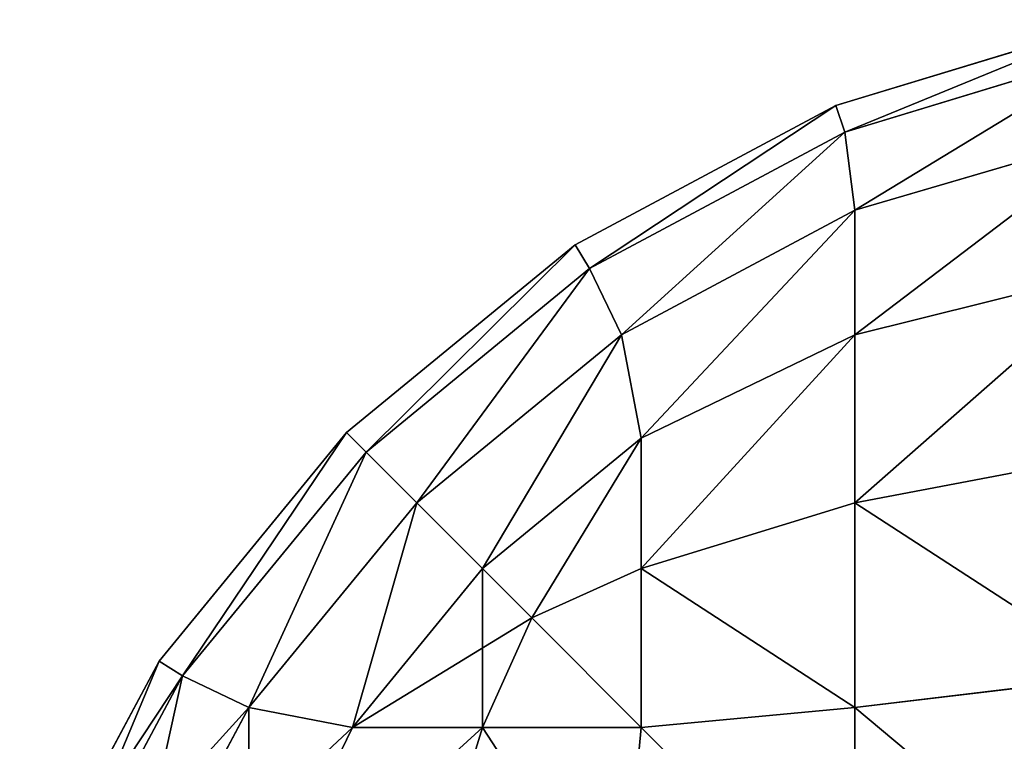
# Model space of a CAD drawing. Extents: x -12548 to -439, y -4731 to 3054.
# Drawn here: x -11278 to -11271, y 2849 to 2854 of the extents above; entities that cross this region are included whole.
import ezdxf

# ---------------------------------------------------------------- set-up
doc = ezdxf.new("R2010")
doc.units = 0
doc.header["$LTSCALE"] = 25.4
doc.layers.get('0').update_dxf_attribs({"color": 13, "linetype": 'CONTINUOUS'})

# ---------------------------------------------------------------- blocks, each defined once
blk = doc.blocks.new('GROUP_11')
at = {"color": 0}
for p, q in [((2793.8268, 669.2388, 920), (2795.5557, 668.3147, 920)), ((2795.5557, 668.3147, 120), (2793.8268, 669.2388, 120)), ((2795.5557, 668.3147, 120), (2793.8268, 669.2388, 120)), ((2793.8268, 669.2388, 920), (2795.5557, 668.3147, 920)), ((2793.7676, 669.0627, 921.9322), (2795.4591, 668.1585, 921.9322)), ((2795.4591, 668.1585, 118.0678), (2793.7676, 669.0627, 118.0678)), ((2795.4591, 668.1585, 118.0678), (2793.7676, 669.0627, 118.0678)), ((2793.7676, 669.0627, 921.9322), (2795.4591, 668.1585, 921.9322)), ((2795.2489, 667.7189, 116.2989), (2793.7011, 668.5462, 116.2989)), ((2795.2489, 667.7189, 116.2989), (2793.7011, 668.5462, 116.2989)), ((2793.7011, 668.5462, 923.7011), (2795.2489, 667.7189, 923.7011)), ((2793.7011, 668.5462, 923.7011), (2795.2489, 667.7189, 923.7011)), ((2795.5557, 668.3147, 920), (2795.4591, 668.1585, 921.9322)), ((2795.5557, 668.3147, 920), (2795.4591, 668.1585, 921.9322)), ((2795.5557, 668.3147, 120), (2795.4591, 668.1585, 118.0678)), ((2795.5557, 668.3147, 120), (2795.4591, 668.1585, 118.0678)), ((2795.5557, 668.3147, 920), (2797.0711, 667.0711, 920)), ((2797.0711, 667.0711, 120), (2795.5557, 668.3147, 120)), ((2795.5557, 668.3147, 920), (2795.5557, 668.3147, 120)), ((2797.0711, 667.0711, 120), (2795.5557, 668.3147, 120)), ((2795.5557, 668.3147, 920), (2795.5557, 668.3147, 120)), ((2795.5557, 668.3147, 920), (2797.0711, 667.0711, 920)), ((2795.4591, 668.1585, 118.0678), (2795.2489, 667.7189, 116.2989)), ((2795.4591, 668.1585, 118.0678), (2795.2489, 667.7189, 116.2989)), ((2795.4591, 668.1585, 921.9322), (2795.2489, 667.7189, 923.7011)), ((2795.4591, 668.1585, 921.9322), (2795.2489, 667.7189, 923.7011)), ((2795.4591, 668.1585, 921.9322), (2796.9417, 666.9418, 921.9322)), ((2796.9417, 666.9418, 118.0678), (2795.4591, 668.1585, 118.0678)), ((2796.9417, 666.9418, 118.0678), (2795.4591, 668.1585, 118.0678)), ((2795.4591, 668.1585, 921.9322), (2796.9417, 666.9418, 921.9322)), ((2793.7011, 667.7189, 114.7511), (2795.1167, 667.0329, 114.8833)), ((2793.7011, 667.7189, 114.7511), (2795.1167, 667.0329, 114.8833)), ((2793.7011, 667.7189, 925.2489), (2795.1167, 667.0329, 925.1167)), ((2793.7011, 667.7189, 925.2489), (2795.1167, 667.0329, 925.1167)), ((2795.2489, 667.7189, 116.2989), (2795.1167, 667.0329, 114.8833)), ((2795.2489, 667.7189, 116.2989), (2795.1167, 667.0329, 114.8833)), ((2795.2489, 667.7189, 923.7011), (2795.1167, 667.0329, 925.1167)), ((2795.2489, 667.7189, 923.7011), (2795.1167, 667.0329, 925.1167)), ((2796.6055, 666.6056, 116.2989), (2795.2489, 667.7189, 116.2989)), ((2796.6055, 666.6056, 116.2989), (2795.2489, 667.7189, 116.2989)), ((2795.2489, 667.7189, 923.7011), (2796.6055, 666.6056, 923.7011)), ((2795.2489, 667.7189, 923.7011), (2796.6055, 666.6056, 923.7011)), ((2797.0711, 667.0711, 920), (2796.9417, 666.9418, 921.9322)), ((2797.0711, 667.0711, 920), (2796.9417, 666.9418, 921.9322)), ((2797.0711, 667.0711, 120), (2796.9417, 666.9418, 118.0678)), ((2797.0711, 667.0711, 120), (2796.9417, 666.9418, 118.0678)), ((2797.0711, 667.0711, 920), (2798.3147, 665.5557, 920)), ((2798.3147, 665.5557, 120), (2797.0711, 667.0711, 120)), ((2798.3147, 665.5557, 120), (2797.0711, 667.0711, 120)), ((2797.0711, 667.0711, 920), (2797.0711, 667.0711, 120)), ((2797.0711, 667.0711, 920), (2798.3147, 665.5557, 920)), ((2797.0711, 667.0711, 920), (2797.0711, 667.0711, 120)), ((2795.1167, 667.0329, 114.8833), (2795.1167, 666.1692, 113.8308)), ((2795.1167, 667.0329, 114.8833), (2795.1167, 666.1692, 113.8308)), ((2796.1691, 666.1692, 114.8833), (2795.1167, 667.0329, 114.8833)), ((2796.1691, 666.1692, 114.8833), (2795.1167, 667.0329, 114.8833)), ((2795.1167, 667.0329, 925.1167), (2796.1691, 666.1692, 925.1167)), ((2795.1167, 667.0329, 925.1167), (2796.1691, 666.1692, 925.1167)), ((2795.1167, 666.1692, 926.1692), (2795.1167, 667.0329, 925.1167)), ((2795.1167, 666.1692, 926.1692), (2795.1167, 667.0329, 925.1167)), ((2796.9417, 666.9418, 118.0678), (2796.6055, 666.6056, 116.2989)), ((2796.9417, 666.9418, 118.0678), (2796.6055, 666.6056, 116.2989)), ((2796.9417, 666.9418, 921.9322), (2796.6055, 666.6056, 923.7011)), ((2796.9417, 666.9418, 921.9322), (2796.6055, 666.6056, 923.7011)), ((2796.9417, 666.9418, 921.9322), (2798.1585, 665.4591, 921.9322)), ((2798.1585, 665.4591, 118.0678), (2796.9417, 666.9418, 118.0678)), ((2798.1585, 665.4591, 118.0678), (2796.9417, 666.9418, 118.0678)), ((2796.9417, 666.9418, 921.9322), (2798.1585, 665.4591, 921.9322)), ((2793.7011, 666.6056, 113.3945), (2795.1167, 666.1692, 113.8308)), ((2793.7011, 666.6056, 113.3945), (2795.1167, 666.1692, 113.8308)), ((2793.7011, 666.6056, 926.6055), (2795.1167, 666.1692, 926.1692)), ((2793.7011, 666.6056, 926.6055), (2795.1167, 666.1692, 926.1692)), ((2796.6055, 666.6056, 116.2989), (2796.1691, 666.1692, 114.8833)), ((2796.6055, 666.6056, 116.2989), (2796.1691, 666.1692, 114.8833)), ((2796.6055, 666.6056, 923.7011), (2796.1691, 666.1692, 925.1167)), ((2796.6055, 666.6056, 923.7011), (2796.1691, 666.1692, 925.1167)), ((2797.7189, 665.2489, 116.2989), (2796.6055, 666.6056, 116.2989)), ((2797.7189, 665.2489, 116.2989), (2796.6055, 666.6056, 116.2989)), ((2796.6055, 666.6056, 923.7011), (2797.7189, 665.2489, 923.7011)), ((2796.6055, 666.6056, 923.7011), (2797.7189, 665.2489, 923.7011)), ((2795.1167, 666.1692, 113.8308), (2795.1167, 665.1168, 112.9672)), ((2795.1167, 666.1692, 113.8308), (2795.8422, 665.8422, 114.1578)), ((2795.1167, 666.1692, 113.8308), (2795.8422, 665.8422, 114.1578)), ((2795.1167, 666.1692, 113.8308), (2795.1167, 665.1168, 112.9672)), ((2795.1167, 666.1692, 926.1692), (2795.8422, 665.8422, 925.8422)), ((2795.1167, 665.1168, 927.0328), (2795.1167, 666.1692, 926.1692)), ((2795.1167, 665.1168, 927.0328), (2795.1167, 666.1692, 926.1692)), ((2795.1167, 666.1692, 926.1692), (2795.8422, 665.8422, 925.8422)), ((2796.1691, 666.1692, 114.8833), (2795.8422, 665.8422, 114.1578)), ((2796.1691, 666.1692, 114.8833), (2795.8422, 665.8422, 114.1578)), ((2796.1691, 666.1692, 925.1167), (2795.8422, 665.8422, 925.8422)), ((2796.1691, 666.1692, 925.1167), (2795.8422, 665.8422, 925.8422)), ((2797.0328, 665.1168, 114.8833), (2796.1691, 666.1692, 114.8833)), ((2797.0328, 665.1168, 114.8833), (2796.1691, 666.1692, 114.8833)), ((2796.1691, 666.1692, 925.1167), (2797.0328, 665.1168, 925.1167)), ((2796.1691, 666.1692, 925.1167), (2797.0328, 665.1168, 925.1167)), ((2796.1691, 665.1168, 113.8308), (2795.8422, 665.8422, 114.1578)), ((2796.1691, 665.1168, 113.8308), (2795.8422, 665.8422, 114.1578)), ((2796.1691, 665.1168, 926.1692), (2795.8422, 665.8422, 925.8422)), ((2796.1691, 665.1168, 926.1692), (2795.8422, 665.8422, 925.8422)), ((2798.3147, 665.5557, 920), (2798.1585, 665.4591, 921.9322)), ((2798.3147, 665.5557, 920), (2798.1585, 665.4591, 921.9322)), ((2798.3147, 665.5557, 120), (2798.1585, 665.4591, 118.0678)), ((2798.3147, 665.5557, 120), (2798.1585, 665.4591, 118.0678)), ((2798.3147, 665.5557, 920), (2799.2388, 663.8269, 920)), ((2799.2388, 663.8269, 120), (2798.3147, 665.5557, 120)), ((2798.3147, 665.5557, 920), (2798.3147, 665.5557, 120)), ((2799.2388, 663.8269, 120), (2798.3147, 665.5557, 120)), ((2798.3147, 665.5557, 920), (2798.3147, 665.5557, 120)), ((2798.3147, 665.5557, 920), (2799.2388, 663.8269, 920)), ((2798.1585, 665.4591, 921.9322), (2797.7189, 665.2489, 923.7011)), ((2798.1585, 665.4591, 118.0678), (2797.7189, 665.2489, 116.2989)), ((2798.1585, 665.4591, 118.0678), (2797.7189, 665.2489, 116.2989)), ((2798.1585, 665.4591, 921.9322), (2797.7189, 665.2489, 923.7011)), ((2798.1585, 665.4591, 921.9322), (2799.0626, 663.7676, 921.9322)), ((2798.1585, 665.4591, 921.9322), (2799.0626, 663.7676, 921.9322)), ((2799.0626, 663.7676, 118.0678), (2798.1585, 665.4591, 118.0678)), ((2799.0626, 663.7676, 118.0678), (2798.1585, 665.4591, 118.0678)), ((2793.7011, 665.2489, 112.2811), (2795.1167, 665.1168, 112.9672)), ((2793.7011, 665.2489, 112.2811), (2795.1167, 665.1168, 112.9672)), ((2793.7011, 665.2489, 927.7189), (2795.1167, 665.1168, 927.0328)), ((2793.7011, 665.2489, 927.7189), (2795.1167, 665.1168, 927.0328)), ((2797.7189, 665.2489, 116.2989), (2797.0328, 665.1168, 114.8833)), ((2797.7189, 665.2489, 116.2989), (2797.0328, 665.1168, 114.8833)), ((2797.7189, 665.2489, 923.7011), (2797.0328, 665.1168, 925.1167)), ((2797.7189, 665.2489, 923.7011), (2797.0328, 665.1168, 925.1167)), ((2797.7189, 665.2489, 923.7011), (2798.5462, 663.7011, 923.7011)), ((2798.5462, 663.7011, 116.2989), (2797.7189, 665.2489, 116.2989)), ((2798.5462, 663.7011, 116.2989), (2797.7189, 665.2489, 116.2989)), ((2797.7189, 665.2489, 923.7011), (2798.5462, 663.7011, 923.7011)), ((2796.1691, 665.1168, 926.1692), (2795.1167, 665.1168, 927.0328)), ((2795.2489, 663.7011, 927.7189), (2795.1167, 665.1168, 927.0328)), ((2795.2489, 663.7011, 112.2811), (2795.1167, 665.1168, 112.9672)), ((2795.1167, 665.1168, 112.9672), (2796.1691, 665.1168, 113.8308)), ((2795.2489, 663.7011, 112.2811), (2795.1167, 665.1168, 112.9672)), ((2795.1167, 665.1168, 112.9672), (2796.1691, 665.1168, 113.8308)), ((2795.2489, 663.7011, 927.7189), (2795.1167, 665.1168, 927.0328)), ((2796.1691, 665.1168, 926.1692), (2795.1167, 665.1168, 927.0328)), ((2796.6055, 663.7011, 926.6055), (2796.1691, 665.1168, 926.1692)), ((2797.0328, 665.1168, 925.1167), (2796.1691, 665.1168, 926.1692)), ((2796.6055, 663.7011, 926.6055), (2796.1691, 665.1168, 926.1692)), ((2796.1691, 665.1168, 113.8308), (2797.0328, 665.1168, 114.8833)), ((2796.6055, 663.7011, 113.3945), (2796.1691, 665.1168, 113.8308)), ((2796.1691, 665.1168, 113.8308), (2797.0328, 665.1168, 114.8833)), ((2796.6055, 663.7011, 113.3945), (2796.1691, 665.1168, 113.8308)), ((2797.0328, 665.1168, 925.1167), (2796.1691, 665.1168, 926.1692)), ((2797.7189, 663.7011, 925.2489), (2797.0328, 665.1168, 925.1167)), ((2797.7189, 663.7011, 114.7511), (2797.0328, 665.1168, 114.8833)), ((2797.7189, 663.7011, 114.7511), (2797.0328, 665.1168, 114.8833)), ((2797.7189, 663.7011, 925.2489), (2797.0328, 665.1168, 925.1167)), ((2799.2388, 663.8269, 920), (2799.0626, 663.7676, 921.9322)), ((2799.2388, 663.8269, 920), (2799.0626, 663.7676, 921.9322)), ((2799.2388, 663.8269, 120), (2799.0626, 663.7676, 118.0678)), ((2799.2388, 663.8269, 120), (2799.0626, 663.7676, 118.0678)), ((2799.2388, 663.8269, 920), (2799.8078, 661.9509, 920)), ((2799.8078, 661.9509, 120), (2799.2388, 663.8269, 120)), ((2799.2388, 663.8269, 920), (2799.2388, 663.8269, 120)), ((2799.8078, 661.9509, 120), (2799.2388, 663.8269, 120)), ((2799.2388, 663.8269, 920), (2799.2388, 663.8269, 120)), ((2799.2388, 663.8269, 920), (2799.8078, 661.9509, 920)), ((2799.0626, 663.7676, 921.9322), (2798.5462, 663.7011, 923.7011)), ((2799.0626, 663.7676, 921.9322), (2798.5462, 663.7011, 923.7011)), ((2799.0626, 663.7676, 118.0678), (2798.5462, 663.7011, 116.2989)), ((2799.0626, 663.7676, 118.0678), (2798.5462, 663.7011, 116.2989)), ((2799.0626, 663.7676, 921.9322), (2799.6194, 661.9322, 921.9322)), ((2799.0626, 663.7676, 921.9322), (2799.6194, 661.9322, 921.9322)), ((2799.6194, 661.9322, 118.0678), (2799.0626, 663.7676, 118.0678)), ((2799.6194, 661.9322, 118.0678), (2799.0626, 663.7676, 118.0678)), ((2793.7011, 663.7011, 111.4538), (2795.2489, 663.7011, 112.2811)), ((2793.7011, 663.7011, 111.4538), (2795.2489, 663.7011, 112.2811)), ((2795.2489, 663.7011, 927.7189), (2793.7011, 663.7011, 928.5462)), ((2795.2489, 663.7011, 927.7189), (2793.7011, 663.7011, 928.5462)), ((2796.6055, 663.7011, 926.6055), (2795.2489, 663.7011, 927.7189)), ((2795.4591, 661.9322, 111.8415), (2795.2489, 663.7011, 112.2811)), ((2795.4591, 661.9322, 111.8415), (2795.2489, 663.7011, 112.2811)), ((2795.2489, 663.7011, 112.2811), (2796.6055, 663.7011, 113.3945)), ((2795.2489, 663.7011, 112.2811), (2796.6055, 663.7011, 113.3945)), ((2795.4591, 661.9322, 928.1585), (2795.2489, 663.7011, 927.7189)), ((2796.6055, 663.7011, 926.6055), (2795.2489, 663.7011, 927.7189)), ((2795.4591, 661.9322, 928.1585), (2795.2489, 663.7011, 927.7189)), ((2797.7189, 663.7011, 925.2489), (2796.6055, 663.7011, 926.6055)), ((2796.9417, 661.9322, 926.9417), (2796.6055, 663.7011, 926.6055)), ((2797.7189, 663.7011, 925.2489), (2796.6055, 663.7011, 926.6055)), ((2796.9417, 661.9322, 113.0583), (2796.6055, 663.7011, 113.3945)), ((2796.9417, 661.9322, 113.0583), (2796.6055, 663.7011, 113.3945)), ((2796.6055, 663.7011, 113.3945), (2797.7189, 663.7011, 114.7511)), ((2796.6055, 663.7011, 113.3945), (2797.7189, 663.7011, 114.7511)), ((2796.9417, 661.9322, 926.9417), (2796.6055, 663.7011, 926.6055)), ((2798.1585, 661.9322, 925.4591), (2797.7189, 663.7011, 925.2489)), ((2798.5462, 663.7011, 923.7011), (2797.7189, 663.7011, 925.2489)), ((2798.1585, 661.9322, 925.4591), (2797.7189, 663.7011, 925.2489)), ((2798.1585, 661.9322, 114.5409), (2797.7189, 663.7011, 114.7511)), ((2797.7189, 663.7011, 114.7511), (2798.5462, 663.7011, 116.2989)), ((2798.1585, 661.9322, 114.5409), (2797.7189, 663.7011, 114.7511)), ((2797.7189, 663.7011, 114.7511), (2798.5462, 663.7011, 116.2989)), ((2798.5462, 663.7011, 923.7011), (2797.7189, 663.7011, 925.2489)), ((2799.0626, 661.9322, 923.7676), (2798.5462, 663.7011, 923.7011)), ((2799.0626, 661.9322, 923.7676), (2798.5462, 663.7011, 923.7011)), ((2799.0626, 661.9322, 116.2324), (2798.5462, 663.7011, 116.2989)), ((2799.0626, 661.9322, 116.2324), (2798.5462, 663.7011, 116.2989))]:
    blk.add_line(p, q, dxfattribs=at)
mesh = blk.add_polyface(dxfattribs=at)
corners = [(2793.7676, 669.0627, 921.9322), (2795.5557, 668.3147, 920), (2793.8268, 669.2388, 920), (2795.4591, 668.1585, 921.9322)]
mesh.append_faces([[corners[k] for k in face] for face in [(0, 1, 2), (1, 0, 3)]], dxfattribs={"vtx0": -1, "color": 0})
mesh = blk.add_polyface(dxfattribs=at)
corners = [(2793.8268, 669.2388, 120), (2795.4591, 668.1585, 118.0678), (2793.7676, 669.0627, 118.0678), (2795.5557, 668.3147, 120)]
mesh.append_faces([[corners[k] for k in face] for face in [(0, 1, 2), (1, 0, 3)]], dxfattribs={"vtx0": -1, "color": 0})
mesh = blk.add_polyface(dxfattribs=at)
corners = [(2793.8268, 669.2388, 920), (2795.5557, 668.3147, 120), (2793.8268, 669.2388, 120), (2795.5557, 668.3147, 920)]
mesh.append_faces([[corners[k] for k in face] for face in [(0, 1, 2), (1, 0, 3)]], dxfattribs={"vtx0": -1, "color": 0})
mesh = blk.add_polyface(dxfattribs=at)
corners = [(2793.7676, 669.0627, 118.0678), (2795.2489, 667.7189, 116.2989), (2793.7011, 668.5462, 116.2989), (2795.4591, 668.1585, 118.0678)]
mesh.append_faces([[corners[k] for k in face] for face in [(0, 1, 2), (1, 0, 3)]], dxfattribs={"vtx0": -1, "color": 0})
mesh = blk.add_polyface(dxfattribs=at)
corners = [(2793.7011, 668.5462, 923.7011), (2795.4591, 668.1585, 921.9322), (2793.7676, 669.0627, 921.9322), (2795.2489, 667.7189, 923.7011)]
mesh.append_faces([[corners[k] for k in face] for face in [(0, 1, 2), (1, 0, 3)]], dxfattribs={"vtx0": -1, "color": 0})
mesh = blk.add_polyface(dxfattribs=at)
corners = [(2793.7011, 668.5462, 116.2989), (2795.1167, 667.0329, 114.8833), (2793.7011, 667.7189, 114.7511), (2795.2489, 667.7189, 116.2989)]
mesh.append_faces([[corners[k] for k in face] for face in [(0, 1, 2), (1, 0, 3)]], dxfattribs={"vtx0": -1, "color": 0})
mesh = blk.add_polyface(dxfattribs=at)
corners = [(2793.7011, 667.7189, 925.2489), (2795.2489, 667.7189, 923.7011), (2793.7011, 668.5462, 923.7011), (2795.1167, 667.0329, 925.1167)]
mesh.append_faces([[corners[k] for k in face] for face in [(0, 1, 2), (1, 0, 3)]], dxfattribs={"vtx0": -1, "color": 0})
mesh = blk.add_polyface(dxfattribs=at)
corners = [(2795.4591, 668.1585, 921.9322), (2797.0711, 667.0711, 920), (2795.5557, 668.3147, 920), (2796.9417, 666.9418, 921.9322)]
mesh.append_faces([[corners[k] for k in face] for face in [(0, 1, 2), (1, 0, 3)]], dxfattribs={"vtx0": -1, "color": 0})
mesh = blk.add_polyface(dxfattribs=at)
corners = [(2795.4591, 668.1585, 118.0678), (2797.0711, 667.0711, 120), (2796.9417, 666.9418, 118.0678), (2795.5557, 668.3147, 120)]
mesh.append_faces([[corners[k] for k in face] for face in [(0, 1, 2), (1, 0, 3)]], dxfattribs={"vtx0": -1, "color": 0})
mesh = blk.add_polyface(dxfattribs=at)
corners = [(2795.5557, 668.3147, 120), (2797.0711, 667.0711, 920), (2797.0711, 667.0711, 120), (2795.5557, 668.3147, 920)]
mesh.append_faces([[corners[k] for k in face] for face in [(0, 1, 2), (1, 0, 3)]], dxfattribs={"vtx0": -1, "color": 0})
mesh = blk.add_polyface(dxfattribs=at)
corners = [(2795.2489, 667.7189, 116.2989), (2796.9417, 666.9418, 118.0678), (2796.6055, 666.6056, 116.2989), (2795.4591, 668.1585, 118.0678)]
mesh.append_faces([[corners[k] for k in face] for face in [(0, 1, 2), (1, 0, 3)]], dxfattribs={"vtx0": -1, "color": 0})
mesh = blk.add_polyface(dxfattribs=at)
corners = [(2795.2489, 667.7189, 923.7011), (2796.9417, 666.9418, 921.9322), (2795.4591, 668.1585, 921.9322), (2796.6055, 666.6056, 923.7011)]
mesh.append_faces([[corners[k] for k in face] for face in [(0, 1, 2), (1, 0, 3)]], dxfattribs={"vtx0": -1, "color": 0})
mesh = blk.add_polyface(dxfattribs=at)
corners = [(2793.7011, 667.7189, 114.7511), (2795.1167, 666.1692, 113.8308), (2793.7011, 666.6056, 113.3945), (2795.1167, 667.0329, 114.8833)]
mesh.append_faces([[corners[k] for k in face] for face in [(0, 1, 2), (1, 0, 3)]], dxfattribs={"vtx0": -1, "color": 0})
mesh = blk.add_polyface(dxfattribs=at)
corners = [(2793.7011, 667.7189, 925.2489), (2795.1167, 666.1692, 926.1692), (2795.1167, 667.0329, 925.1167), (2793.7011, 666.6056, 926.6055)]
mesh.append_faces([[corners[k] for k in face] for face in [(0, 1, 2), (1, 0, 3)]], dxfattribs={"vtx0": -1, "color": 0})
mesh = blk.add_polyface(dxfattribs=at)
corners = [(2795.1167, 667.0329, 114.8833), (2796.6055, 666.6056, 116.2989), (2796.1691, 666.1692, 114.8833), (2795.2489, 667.7189, 116.2989)]
mesh.append_faces([[corners[k] for k in face] for face in [(0, 1, 2), (1, 0, 3)]], dxfattribs={"vtx0": -1, "color": 0})
mesh = blk.add_polyface(dxfattribs=at)
corners = [(2795.1167, 667.0329, 925.1167), (2796.6055, 666.6056, 923.7011), (2795.2489, 667.7189, 923.7011), (2796.1691, 666.1692, 925.1167)]
mesh.append_faces([[corners[k] for k in face] for face in [(0, 1, 2), (1, 0, 3)]], dxfattribs={"vtx0": -1, "color": 0})
mesh = blk.add_polyface(dxfattribs=at)
corners = [(2798.3147, 665.5557, 920), (2796.9417, 666.9418, 921.9322), (2798.1585, 665.4591, 921.9322), (2797.0711, 667.0711, 920)]
mesh.append_faces([[corners[k] for k in face] for face in [(0, 1, 2), (1, 0, 3)]], dxfattribs={"vtx0": -1, "color": 0})
mesh = blk.add_polyface(dxfattribs=at)
corners = [(2796.9417, 666.9418, 118.0678), (2798.3147, 665.5557, 120), (2798.1585, 665.4591, 118.0678), (2797.0711, 667.0711, 120)]
mesh.append_faces([[corners[k] for k in face] for face in [(0, 1, 2), (1, 0, 3)]], dxfattribs={"vtx0": -1, "color": 0})
mesh = blk.add_polyface(dxfattribs=at)
corners = [(2797.0711, 667.0711, 120), (2798.3147, 665.5557, 920), (2798.3147, 665.5557, 120), (2797.0711, 667.0711, 920)]
mesh.append_faces([[corners[k] for k in face] for face in [(0, 1, 2), (1, 0, 3)]], dxfattribs={"vtx0": -1, "color": 0})
mesh = blk.add_polyface(dxfattribs=at)
corners = [(2795.1167, 667.0329, 114.8833), (2795.8422, 665.8422, 114.1578), (2795.1167, 666.1692, 113.8308), (2796.1691, 666.1692, 114.8833)]
mesh.append_faces([[corners[k] for k in face] for face in [(0, 1, 2), (1, 0, 3)]], dxfattribs={"vtx0": -1, "color": 0})
mesh = blk.add_polyface(dxfattribs=at)
corners = [(2795.1167, 666.1692, 926.1692), (2796.1691, 666.1692, 925.1167), (2795.1167, 667.0329, 925.1167), (2795.8422, 665.8422, 925.8422)]
mesh.append_faces([[corners[k] for k in face] for face in [(0, 1, 2), (1, 0, 3)]], dxfattribs={"vtx0": -1, "color": 0})
mesh = blk.add_polyface(dxfattribs=at)
corners = [(2796.6055, 666.6056, 116.2989), (2798.1585, 665.4591, 118.0678), (2797.7189, 665.2489, 116.2989), (2796.9417, 666.9418, 118.0678)]
mesh.append_faces([[corners[k] for k in face] for face in [(0, 1, 2), (1, 0, 3)]], dxfattribs={"vtx0": -1, "color": 0})
mesh = blk.add_polyface(dxfattribs=at)
corners = [(2798.1585, 665.4591, 921.9322), (2796.6055, 666.6056, 923.7011), (2797.7189, 665.2489, 923.7011), (2796.9417, 666.9418, 921.9322)]
mesh.append_faces([[corners[k] for k in face] for face in [(0, 1, 2), (1, 0, 3)]], dxfattribs={"vtx0": -1, "color": 0})
mesh = blk.add_polyface(dxfattribs=at)
corners = [(2795.1167, 666.1692, 113.8308), (2793.7011, 665.2489, 112.2811), (2793.7011, 666.6056, 113.3945), (2795.1167, 665.1168, 112.9672)]
mesh.append_faces([[corners[k] for k in face] for face in [(0, 1, 2), (1, 0, 3)]], dxfattribs={"vtx0": -1, "color": 0})
mesh = blk.add_polyface(dxfattribs=at)
corners = [(2793.7011, 665.2489, 927.7189), (2795.1167, 666.1692, 926.1692), (2793.7011, 666.6056, 926.6055), (2795.1167, 665.1168, 927.0328)]
mesh.append_faces([[corners[k] for k in face] for face in [(0, 1, 2), (1, 0, 3)]], dxfattribs={"vtx0": -1, "color": 0})
mesh = blk.add_polyface(dxfattribs=at)
corners = [(2796.1691, 666.1692, 114.8833), (2797.7189, 665.2489, 116.2989), (2797.0328, 665.1168, 114.8833), (2796.6055, 666.6056, 116.2989)]
mesh.append_faces([[corners[k] for k in face] for face in [(0, 1, 2), (1, 0, 3)]], dxfattribs={"vtx0": -1, "color": 0})
mesh = blk.add_polyface(dxfattribs=at)
corners = [(2797.7189, 665.2489, 923.7011), (2796.1691, 666.1692, 925.1167), (2797.0328, 665.1168, 925.1167), (2796.6055, 666.6056, 923.7011)]
mesh.append_faces([[corners[k] for k in face] for face in [(0, 1, 2), (1, 0, 3)]], dxfattribs={"vtx0": -1, "color": 0})
mesh = blk.add_polyface(dxfattribs=at)
corners = [(2795.8422, 665.8422, 114.1578), (2795.1167, 665.1168, 112.9672), (2795.1167, 666.1692, 113.8308), (2796.1691, 665.1168, 113.8308)]
mesh.append_faces([[corners[k] for k in face] for face in [(0, 1, 2), (1, 0, 3)]], dxfattribs={"vtx0": -1, "color": 0})
mesh = blk.add_polyface(dxfattribs=at)
corners = [(2795.1167, 665.1168, 927.0328), (2795.8422, 665.8422, 925.8422), (2795.1167, 666.1692, 926.1692), (2796.1691, 665.1168, 926.1692)]
mesh.append_faces([[corners[k] for k in face] for face in [(0, 1, 2), (1, 0, 3)]], dxfattribs={"vtx0": -1, "color": 0})
mesh = blk.add_polyface(dxfattribs=at)
corners = [(2795.8422, 665.8422, 114.1578), (2797.0328, 665.1168, 114.8833), (2796.1691, 665.1168, 113.8308), (2796.1691, 666.1692, 114.8833)]
mesh.append_faces([[corners[k] for k in face] for face in [(0, 1, 2), (1, 0, 3)]], dxfattribs={"vtx0": -1, "color": 0})
mesh = blk.add_polyface(dxfattribs=at)
corners = [(2797.0328, 665.1168, 925.1167), (2795.8422, 665.8422, 925.8422), (2796.1691, 665.1168, 926.1692), (2796.1691, 666.1692, 925.1167)]
mesh.append_faces([[corners[k] for k in face] for face in [(0, 1, 2), (1, 0, 3)]], dxfattribs={"vtx0": -1, "color": 0})
mesh = blk.add_polyface(dxfattribs=at)
corners = [(2799.2388, 663.8269, 920), (2798.1585, 665.4591, 921.9322), (2799.0626, 663.7676, 921.9322), (2798.3147, 665.5557, 920)]
mesh.append_faces([[corners[k] for k in face] for face in [(0, 1, 2), (1, 0, 3)]], dxfattribs={"vtx0": -1, "color": 0})
mesh = blk.add_polyface(dxfattribs=at)
corners = [(2798.1585, 665.4591, 118.0678), (2799.2388, 663.8269, 120), (2799.0626, 663.7676, 118.0678), (2798.3147, 665.5557, 120)]
mesh.append_faces([[corners[k] for k in face] for face in [(0, 1, 2), (1, 0, 3)]], dxfattribs={"vtx0": -1, "color": 0})
mesh = blk.add_polyface(dxfattribs=at)
corners = [(2798.3147, 665.5557, 120), (2799.2388, 663.8269, 920), (2799.2388, 663.8269, 120), (2798.3147, 665.5557, 920)]
mesh.append_faces([[corners[k] for k in face] for face in [(0, 1, 2), (1, 0, 3)]], dxfattribs={"vtx0": -1, "color": 0})
mesh = blk.add_polyface(dxfattribs=at)
corners = [(2799.0626, 663.7676, 921.9322), (2797.7189, 665.2489, 923.7011), (2798.5462, 663.7011, 923.7011), (2798.1585, 665.4591, 921.9322)]
mesh.append_faces([[corners[k] for k in face] for face in [(0, 1, 2), (1, 0, 3)]], dxfattribs={"vtx0": -1, "color": 0})
mesh = blk.add_polyface(dxfattribs=at)
corners = [(2797.7189, 665.2489, 116.2989), (2799.0626, 663.7676, 118.0678), (2798.5462, 663.7011, 116.2989), (2798.1585, 665.4591, 118.0678)]
mesh.append_faces([[corners[k] for k in face] for face in [(0, 1, 2), (1, 0, 3)]], dxfattribs={"vtx0": -1, "color": 0})
mesh = blk.add_polyface(dxfattribs=at)
corners = [(2795.1167, 665.1168, 112.9672), (2793.7011, 663.7011, 111.4538), (2793.7011, 665.2489, 112.2811), (2795.2489, 663.7011, 112.2811)]
mesh.append_faces([[corners[k] for k in face] for face in [(0, 1, 2), (1, 0, 3)]], dxfattribs={"vtx0": -1, "color": 0})
mesh = blk.add_polyface(dxfattribs=at)
corners = [(2793.7011, 663.7011, 928.5462), (2795.1167, 665.1168, 927.0328), (2793.7011, 665.2489, 927.7189), (2795.2489, 663.7011, 927.7189)]
mesh.append_faces([[corners[k] for k in face] for face in [(0, 1, 2), (1, 0, 3)]], dxfattribs={"vtx0": -1, "color": 0})
mesh = blk.add_polyface(dxfattribs=at)
corners = [(2797.0328, 665.1168, 114.8833), (2798.5462, 663.7011, 116.2989), (2797.7189, 663.7011, 114.7511), (2797.7189, 665.2489, 116.2989)]
mesh.append_faces([[corners[k] for k in face] for face in [(0, 1, 2), (1, 0, 3)]], dxfattribs={"vtx0": -1, "color": 0})
mesh = blk.add_polyface(dxfattribs=at)
corners = [(2798.5462, 663.7011, 923.7011), (2797.0328, 665.1168, 925.1167), (2797.7189, 663.7011, 925.2489), (2797.7189, 665.2489, 923.7011)]
mesh.append_faces([[corners[k] for k in face] for face in [(0, 1, 2), (1, 0, 3)]], dxfattribs={"vtx0": -1, "color": 0})
mesh = blk.add_polyface(dxfattribs=at)
corners = [(2795.2489, 663.7011, 927.7189), (2796.1691, 665.1168, 926.1692), (2795.1167, 665.1168, 927.0328), (2796.6055, 663.7011, 926.6055)]
mesh.append_faces([[corners[k] for k in face] for face in [(0, 1, 2), (1, 0, 3)]], dxfattribs={"vtx0": -1, "color": 0})
mesh = blk.add_polyface(dxfattribs=at)
corners = [(2796.1691, 665.1168, 113.8308), (2795.2489, 663.7011, 112.2811), (2795.1167, 665.1168, 112.9672), (2796.6055, 663.7011, 113.3945)]
mesh.append_faces([[corners[k] for k in face] for face in [(0, 1, 2), (1, 0, 3)]], dxfattribs={"vtx0": -1, "color": 0})
mesh = blk.add_polyface(dxfattribs=at)
corners = [(2797.7189, 663.7011, 925.2489), (2796.1691, 665.1168, 926.1692), (2796.6055, 663.7011, 926.6055), (2797.0328, 665.1168, 925.1167)]
mesh.append_faces([[corners[k] for k in face] for face in [(0, 1, 2), (1, 0, 3)]], dxfattribs={"vtx0": -1, "color": 0})
mesh = blk.add_polyface(dxfattribs=at)
corners = [(2796.1691, 665.1168, 113.8308), (2797.7189, 663.7011, 114.7511), (2796.6055, 663.7011, 113.3945), (2797.0328, 665.1168, 114.8833)]
mesh.append_faces([[corners[k] for k in face] for face in [(0, 1, 2), (1, 0, 3)]], dxfattribs={"vtx0": -1, "color": 0})
mesh = blk.add_polyface(dxfattribs=at)
corners = [(2799.8078, 661.9509, 920), (2799.0626, 663.7676, 921.9322), (2799.6194, 661.9322, 921.9322), (2799.2388, 663.8269, 920)]
mesh.append_faces([[corners[k] for k in face] for face in [(0, 1, 2), (1, 0, 3)]], dxfattribs={"vtx0": -1, "color": 0})
mesh = blk.add_polyface(dxfattribs=at)
corners = [(2799.0626, 663.7676, 118.0678), (2799.8078, 661.9509, 120), (2799.6194, 661.9322, 118.0678), (2799.2388, 663.8269, 120)]
mesh.append_faces([[corners[k] for k in face] for face in [(0, 1, 2), (1, 0, 3)]], dxfattribs={"vtx0": -1, "color": 0})
mesh = blk.add_polyface(dxfattribs=at)
corners = [(2799.2388, 663.8269, 120), (2799.8078, 661.9509, 920), (2799.8078, 661.9509, 120), (2799.2388, 663.8269, 920)]
mesh.append_faces([[corners[k] for k in face] for face in [(0, 1, 2), (1, 0, 3)]], dxfattribs={"vtx0": -1, "color": 0})
mesh = blk.add_polyface(dxfattribs=at)
corners = [(2799.6194, 661.9322, 921.9322), (2798.5462, 663.7011, 923.7011), (2799.0626, 661.9322, 923.7676), (2799.0626, 663.7676, 921.9322)]
mesh.append_faces([[corners[k] for k in face] for face in [(0, 1, 2), (1, 0, 3)]], dxfattribs={"vtx0": -1, "color": 0})
mesh = blk.add_polyface(dxfattribs=at)
corners = [(2798.5462, 663.7011, 116.2989), (2799.6194, 661.9322, 118.0678), (2799.0626, 661.9322, 116.2324), (2799.0626, 663.7676, 118.0678)]
mesh.append_faces([[corners[k] for k in face] for face in [(0, 1, 2), (1, 0, 3)]], dxfattribs={"vtx0": -1, "color": 0})
mesh = blk.add_polyface(dxfattribs=at)
corners = [(2795.2489, 663.7011, 112.2811), (2793.7676, 661.9322, 110.9374), (2793.7011, 663.7011, 111.4538), (2795.4591, 661.9322, 111.8415)]
mesh.append_faces([[corners[k] for k in face] for face in [(0, 1, 2), (1, 0, 3)]], dxfattribs={"vtx0": -1, "color": 0})
mesh = blk.add_polyface(dxfattribs=at)
corners = [(2793.7676, 661.9322, 929.0626), (2795.2489, 663.7011, 927.7189), (2793.7011, 663.7011, 928.5462), (2795.4591, 661.9322, 928.1585)]
mesh.append_faces([[corners[k] for k in face] for face in [(0, 1, 2), (1, 0, 3)]], dxfattribs={"vtx0": -1, "color": 0})
mesh = blk.add_polyface(dxfattribs=at)
corners = [(2796.6055, 663.7011, 113.3945), (2795.4591, 661.9322, 111.8415), (2795.2489, 663.7011, 112.2811), (2796.9417, 661.9322, 113.0583)]
mesh.append_faces([[corners[k] for k in face] for face in [(0, 1, 2), (1, 0, 3)]], dxfattribs={"vtx0": -1, "color": 0})
mesh = blk.add_polyface(dxfattribs=at)
corners = [(2795.4591, 661.9322, 928.1585), (2796.6055, 663.7011, 926.6055), (2795.2489, 663.7011, 927.7189), (2796.9417, 661.9322, 926.9417)]
mesh.append_faces([[corners[k] for k in face] for face in [(0, 1, 2), (1, 0, 3)]], dxfattribs={"vtx0": -1, "color": 0})
mesh = blk.add_polyface(dxfattribs=at)
corners = [(2798.1585, 661.9322, 925.4591), (2796.6055, 663.7011, 926.6055), (2796.9417, 661.9322, 926.9417), (2797.7189, 663.7011, 925.2489)]
mesh.append_faces([[corners[k] for k in face] for face in [(0, 1, 2), (1, 0, 3)]], dxfattribs={"vtx0": -1, "color": 0})
mesh = blk.add_polyface(dxfattribs=at)
corners = [(2796.6055, 663.7011, 113.3945), (2798.1585, 661.9322, 114.5409), (2796.9417, 661.9322, 113.0583), (2797.7189, 663.7011, 114.7511)]
mesh.append_faces([[corners[k] for k in face] for face in [(0, 1, 2), (1, 0, 3)]], dxfattribs={"vtx0": -1, "color": 0})
mesh = blk.add_polyface(dxfattribs=at)
corners = [(2799.0626, 661.9322, 923.7676), (2797.7189, 663.7011, 925.2489), (2798.1585, 661.9322, 925.4591), (2798.5462, 663.7011, 923.7011)]
mesh.append_faces([[corners[k] for k in face] for face in [(0, 1, 2), (1, 0, 3)]], dxfattribs={"vtx0": -1, "color": 0})
mesh = blk.add_polyface(dxfattribs=at)
corners = [(2797.7189, 663.7011, 114.7511), (2799.0626, 661.9322, 116.2324), (2798.1585, 661.9322, 114.5409), (2798.5462, 663.7011, 116.2989)]
mesh.append_faces([[corners[k] for k in face] for face in [(0, 1, 2), (1, 0, 3)]], dxfattribs={"vtx0": -1, "color": 0})

msp = doc.modelspace()

# ---------------------------------------------------------------- block references
at = {"color": 55, "rotation": 89.99999999999953}
msp.add_blockref('GROUP_11', (-10608.2953, 53.9882, -10), dxfattribs=at)

doc.saveas('drawing.dxf')
